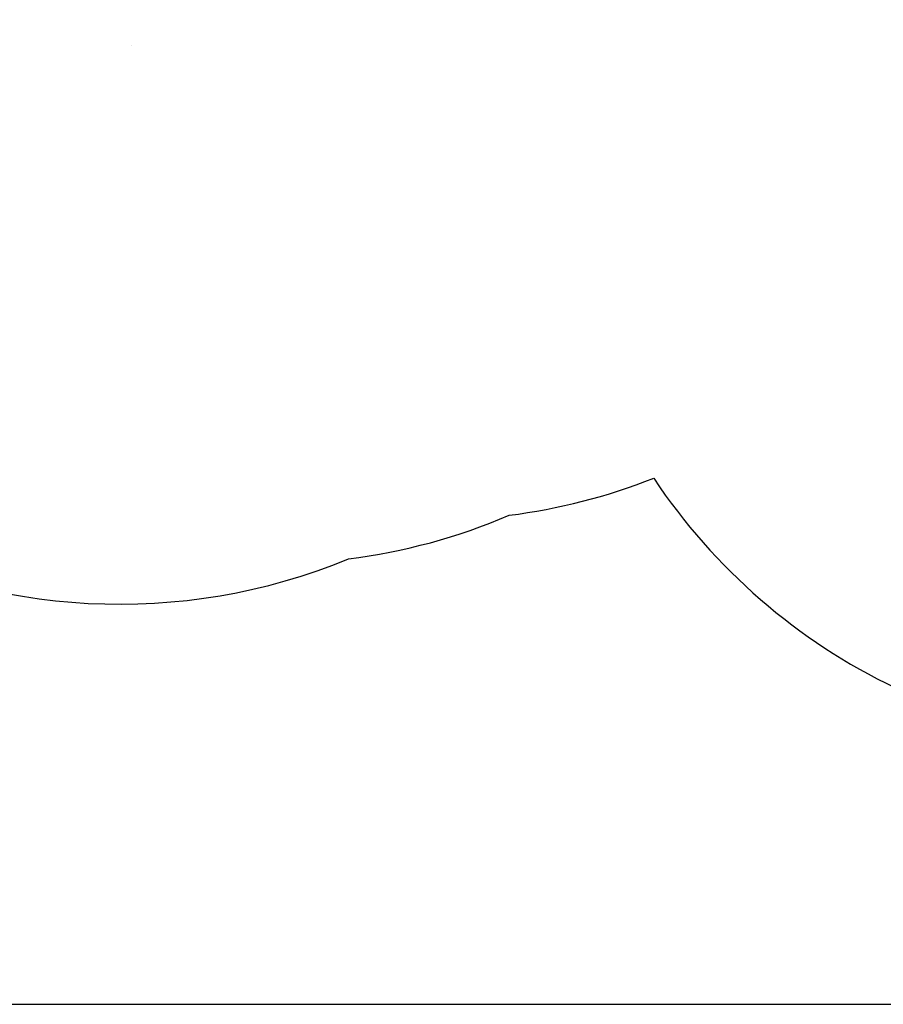
# Model space of a CAD drawing. Extents: x -74 to 456, y -9 to 453.
# Drawn here: x 103 to 207, y 0 to 118 of the extents above; entities that cross this region are included whole.
import ezdxf

# ---------------------------------------------------------------- set-up
doc = ezdxf.new("R2010")
doc.units = 0
doc.header["$LTSCALE"] = 0.125
doc.header["$MEASUREMENT"] = 0
doc.header["$PDMODE"] = 35
doc.layers.get('0').update_dxf_attribs({"linetype": 'CONTINUOUS'})
doc.layers.get('DEFPOINTS').update_dxf_attribs({"linetype": 'CONTINUOUS'})
for name, color, linetype in [('DIM_CIRCULATION_LIBRE', 7, 'CONTINUOUS'), ("DÉGAGEMENT 72''", 1, 'CONTINUOUS'), ('PRINCIPAL', 7, 'CONTINUOUS')]:
    doc.layers.add(name, color=color, linetype=linetype)
doc.styles.add('DIM', font='romans.shx')
doc.dimstyles.new('Implantation (Pied-mètre)', dxfattribs={"dimscale": 96, "dimtxt": 0.09375, "dimasz": 0.125, "dimexe": 0.125, "dimexo": 0.125, "dimgap": 0.03, "dimtad": 1, "dimdec": 3, "dimzin": 0, "dimdsep": 46, "dimlunit": 4, "dimtxsty": 'DIM', "dimblk1": 'OBLIQUE', "dimblk2": 'OBLIQUE', "dimsah": 1, "dimcen": 0.089844, "dimdle": 0.125, "dimclrt": 7, "dimadec": 0, "dimazin": 0, "dimtfac": 1, "dimtdec": 0, "dimtofl": 0, "dimtmove": 0, "dimatfit": 3, "dimldrblk": 'OBLIQUE', "dimfxl": 1, "dimfrac": 2, "dimtolj": 1, "dimtzin": 0, "dimarcsym": 0})

# ---------------------------------------------------------------- blocks, each defined once
blk = doc.blocks.new('_OBLIQUE')
at = {"color": 0, "linetype": 'ByBlock'}
blk.add_line((-0.5, -0.5), (0.5, 0.5), dxfattribs=at)
blk = doc.blocks.new('*D277')
at = {"layer": 'DEFPOINTS', "color": 0}
for p in [(111.8, 132.7), (42.25, 114.07), (42.25, 114.07)]:
    blk.add_point(p, dxfattribs=at)
at = {"layer": 'DIM_CIRCULATION_LIBRE', "color": 0, "lineweight": -2}
for p, q in [((129.91, 137.56), (86.53, 125.93)), ((24.14, 109.22), (67.51, 120.84)), ((116.65, 114.59), (116.65, 114.59)), ((47.1, 95.96), (47.1, 95.96))]:
    blk.add_line(p, q, dxfattribs=at)
at = {"layer": 'DIM_CIRCULATION_LIBRE', "color": 0, "lineweight": -2, "xscale": 18.75, "yscale": 18.75, "zscale": 18.75}
for p, rotation in [((111.8, 132.7), 14.99999948309826), ((42.25, 114.07), 194.9999994830982)]:
    blk.add_blockref('_OBLIQUE', p, dxfattribs=dict(at, rotation=rotation))
at = {"layer": 'DIM_CIRCULATION_LIBRE', "color": 7, "insert": (77.02, 123.39), "char_height": 14.062, "attachment_point": 5, "rotation": 15, "style": 'DIM'}
blk.add_mtext('\\A1;A', dxfattribs=at)

msp = doc.modelspace()

# ---------------------------------------------------------------- linework, layer by layer
at = {"layer": "DÉGAGEMENT 72''"}
msp.add_lwpolyline([(44.56801, 106.08758, 0.47343036), (142.6232, 53.25439, 0.069403032), (161.81943, 58.47041, 0.062225809), (179.11464, 62.89377, 0.135227017), (208.01816, 37.84695, 0.05010252), (220.31536, 30.36707, 0.254051662), (288.33491, 20.50456, 0.561240438), (371.59802, 110.92754, 0.066461459), (373.57131, 129.88182, 0.023701957), (373.92735, 136.69485, 0.298077154), (430.17134, 191.94469, 0.122268801), (433.84305, 226.4446, 0.11394784), (430.94375, 258.71094, 0.305864411), (376.07189, 317.68433, 0.014668708), (374.90086, 321.74243, 0.081563451), (365.81521, 343.23603, 0.318369199), (295.50971, 387.82338, 0.053418404), (280.17203, 388.12883, 0.21204492), (224.99831, 368.86126, 0.067537657), (207.08133, 361.52034, 0.196842042), (154.56791, 346.65875, 0.185252279), (117.2276, 311.07157, 0.324862842), (33.90208, 296.27486, 0.245695675)], format="xyb", dxfattribs=at)
at = {"layer": 'PRINCIPAL'}
msp.add_line((0, 0), (446.52065, 0), dxfattribs=at)

# ---------------------------------------------------------------- dimensions: what is measured, and where the dimension line sits
at = {"layer": 'DIM_CIRCULATION_LIBRE'}
dim = msp.add_aligned_dim(p1=(111.796, 132.7034), p2=(42.24934, 114.06843), distance=0, text='A', dimstyle='Implantation (Pied-mètre)', override={"dimscale": 150, "dimtad": 0, "dimdec": 4}, dxfattribs=at)
dim.commit()
dim.dimension.update_dxf_attribs({"geometry": '*D277', "text_midpoint": (77.02267, 123.38591)})

doc.saveas('drawing.dxf')
